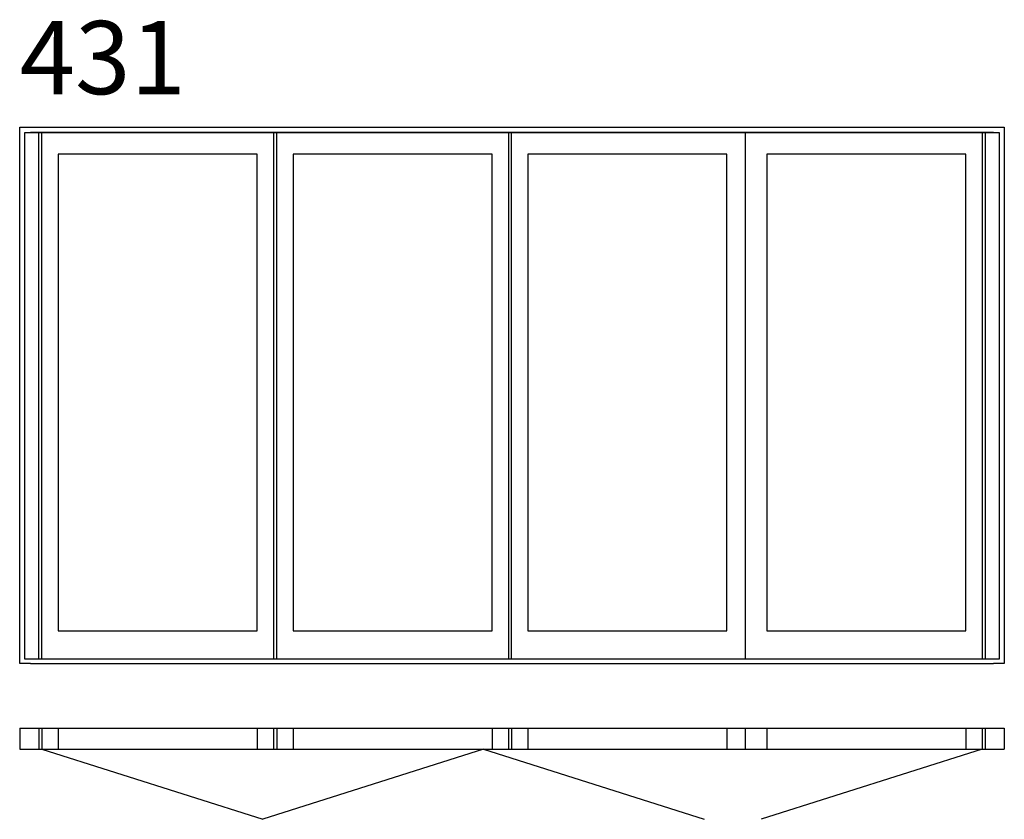
# Model space of a CAD drawing. Extents: x 0 to 4038, y -638 to 2640.
import ezdxf

# ---------------------------------------------------------------- set-up
doc = ezdxf.new("R2010")
doc.units = 0
doc.header["$LTSCALE"] = 4
doc.layers.add('sapa_elevation', color=7, linetype='CONTINUOUS')
doc.styles.add('ISO', font='isocpeur.ttf')

msp = doc.modelspace()

# ---------------------------------------------------------------- linework, layer by layer
at = {"layer": 'sapa_elevation'}
for p, q in [((21, 18), (21, 2178)), ((21, 2178), (4017, 2178)), ((4017, 2178), (4017, 18)), ((974, 2089), (158, 2089)), ((158, 2089), (158, 135)), ((974, 135), (974, 2089)), ((3880, 2089), (3064, 2089)), ((3064, 2089), (3064, 135)), ((3880, 135), (3880, 2089)), ((158, 135), (974, 135)), ((3064, 135), (3880, 135)), ((45, 0), (0, 0)), ((4017, 18), (21, 18)), ((4038, 0), (3993, 0)), ((0, -265), (4038, -265)), ((0, -265), (0, -351)), ((0, -265), (0, -351)), ((78, -265), (78, -351)), ((91, -265), (91, -351)), ((158, -265), (158, -351)), ((974, -265), (974, -351)), ((1041, -265), (1041, -351)), ((1054, -265), (1054, -351)), ((1121, -265), (1121, -351)), ((1937, -265), (1937, -351)), ((2004, -265), (2004, -351)), ((2017, -265), (2017, -351)), ((2084, -265), (2084, -351)), ((2900, -265), (2900, -351)), ((2975, -265), (2975, -351)), ((3064, -265), (3064, -351)), ((3880, -265), (3880, -351)), ((3947, -265), (3947, -351)), ((3960, -265), (3960, -351)), ((4038, -265), (4038, -351)), ((0, -351), (4038, -351)), ((91, -351), (996.6, -638.1)), ((1902.1, -351), (996.6, -638.1)), ((1902.1, -351), (2807.7, -638.1)), ((3947, -351), (3041.4, -638.1))]:
    msp.add_line(p, q, dxfattribs=at)
for points in [[(0, 0), (0, 2200), (4038, 2200), (4038, 0)], [(3993, 2178), (45, 2178)], [(78, 18), (78, 2178)], [(91, 18), (91, 2178)], [(1041, 2178), (1041, 18)], [(1054, 40), (1054, 2178)], [(1054, 18), (1054, 2178)], [(2004, 2178), (2004, 18)], [(2017, 40), (2017, 2178)], [(2017, 18), (2017, 2178)], [(2975, 2178), (2975, 18)], [(3947, 2178), (3947, 18)], [(3960, 2178), (3960, 18)], [(1121, 2089), (1121, 135)], [(1121, 2089), (1121, 135)], [(1937, 2089), (1121, 2089)], [(1937, 135), (1937, 2089)], [(2084, 2089), (2084, 135)], [(2084, 2089), (2084, 135)], [(2900, 2089), (2084, 2089)], [(2900, 135), (2900, 2089)], [(1121, 135), (1937, 135)], [(2084, 135), (2900, 135)], [(45, 0), (3993, 0)]]:
    msp.add_lwpolyline(points, dxfattribs=at)

# ---------------------------------------------------------------- texts
at = {"layer": 'sapa_elevation', "insert": (0, 2634.9), "char_height": 300, "width": 919.788, "attachment_point": 1, "style": 'ISO'}
msp.add_mtext('431', dxfattribs=at)

doc.saveas('drawing.dxf')
